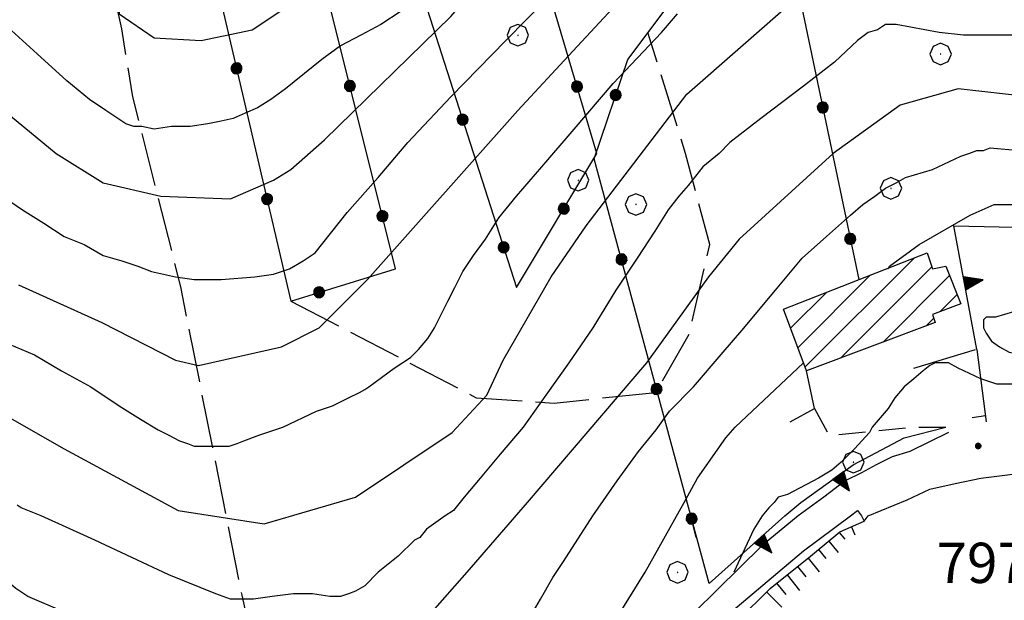
# Model space of a CAD drawing. Extents: x 2583172 to 2587996, y 4499592 to 4503050.
# Drawn here: x 2585569 to 2585752, y 4500719 to 4500827 of the extents above; entities that cross this region are included whole.
import ezdxf

# ---------------------------------------------------------------- set-up
doc = ezdxf.new("R2010")
doc.units = 0
doc.header["$LTSCALE"] = 5
doc.header["$MEASUREMENT"] = 0
for name, pattern in [('107', [1.5, 1, -0.5]), ('501', [5, 2.5, 2.5]), ('502', [5, 2.5, 2.5]), ('506', [5, 2.5, 2.5]), ('701', [2.5, 2, -0.5]), ('LSCA1', [1, -0.5, -0.5])]:
    doc.linetypes.add(name, pattern=pattern)
for name, color, linetype in [('10100000', 1, 'Continuous'), ('10700000', 1, '107'), ('20100000', 2, 'Continuous'), ('50100000', 1, '501'), ('50200000', 1, '502'), ('50600000', 1, '506'), ('60100000', 1, 'LSCA1'), ('70100000', 1, '701'), ('70400000', 1, 'Continuous'), ('80100000', 2, 'Continuous'), ('80200000', 1, 'Continuous'), ('80400000', 1, 'Continuous'), ('A0140000', 2, 'Continuous'), ('C2010000', 1, 'Continuous')]:
    doc.layers.add(name, color=color, linetype=linetype)
doc.styles.get("Standard").update_dxf_attribs({"font": 'romans.shx'})

# ---------------------------------------------------------------- blocks, each defined once
blk = doc.blocks.new('BA1LUNG')
at = {"linetype": 'Continuous'}
blk.add_line((0, 0), (1, 0), dxfattribs=at)
blk = doc.blocks.new('BA1CORT')
at = {"linetype": 'Continuous'}
blk.add_line((0, 0), (0.7, 0), dxfattribs=at)
blk = doc.blocks.new('CERCHIO5')
at = {"linetype": 'Continuous'}
for p, q in [((-0.196, 0.064), (-0.206, 0.001)), ((-0.206, 0.001), (-0.196, -0.062)), ((-0.003, -0.202), (-0.206, 0.001)), ((-0.206, 0.001), (-0.003, 0.001)), ((-0.196, -0.062), (0.022, 0.2)), ((-0.168, 0.12), (-0.196, 0.064)), ((0.162, -0.118), (-0.196, 0.064)), ((-0.196, 0.064), (0.19, -0.062)), ((-0.183, 0.032), (-0.184, 0.013)), ((-0.184, 0.013), (-0.184, -0.047)), ((-0.18, 0.058), (-0.183, 0.032)), ((-0.167, 0.093), (-0.182, 0.091)), ((-0.182, 0.091), (-0.092, 0.063)), ((-0.152, 0.092), (-0.18, 0.058)), ((-0.158, 0.051), (-0.172, 0.001)), ((-0.172, 0.001), (-0.165, -0.077)), ((-0.168, -0.118), (0.094, 0.177)), ((-0.123, 0.166), (-0.168, 0.12)), ((0.19, -0.062), (-0.168, 0.12)), ((-0.168, 0.12), (0, 0)), ((0, 0), (-0.168, -0.118)), ((-0.152, 0.092), (-0.167, 0.093)), ((-0.166, 0.023), (-0.083, 0.112)), ((-0.122, -0.02), (-0.166, 0.023)), ((-0.072, 0.156), (-0.158, 0.051)), ((-0.138, 0.053), (-0.158, -0.016)), ((-0.142, 0.108), (-0.152, 0.092)), ((-0.126, 0.022), (-0.152, 0.092)), ((-0.127, 0.089), (-0.145, 0)), ((-0.145, 0), (-0.12, -0.069)), ((-0.092, 0.063), (-0.144, 0.144)), ((-0.144, 0.144), (-0.002, 0.069)), ((-0.105, 0.116), (-0.142, 0.108)), ((-0.076, 0.082), (-0.138, 0.053)), ((-0.072, 0.156), (-0.127, 0.089)), ((-0.127, 0.089), (-0.123, 0.112)), ((-0.11, -0.009), (-0.127, 0.089)), ((-0.091, -0.032), (-0.126, 0.022)), ((-0.066, 0.194), (-0.123, 0.166)), ((0.06, 0.194), (-0.123, -0.164)), ((-0.123, -0.164), (-0.066, 0.194)), ((-0.003, -0.202), (-0.123, 0.166)), ((-0.123, 0.166), (0.162, -0.118)), ((-0.123, 0.112), (-0.114, 0.138)), ((-0.084, 0.048), (-0.122, -0.02)), ((-0.114, 0.138), (-0.098, 0.178)), ((-0.072, 0.156), (-0.105, 0.116)), ((-0.098, 0.178), (-0.082, 0.172)), ((-0.022, 0.154), (-0.084, 0.048)), ((-0.083, 0.112), (0.009, 0.101)), ((-0.082, 0.172), (-0.032, 0.175)), ((-0.05, 0.134), (-0.076, 0.082)), ((0.022, 0.2), (-0.072, 0.156)), ((-0.032, 0.175), (-0.072, 0.156)), ((-0.003, 0.152), (-0.072, 0.156)), ((-0.051, 0.061), (-0.07, -0.008)), ((-0.068, -0.179), (0.035, 0.008)), ((-0.003, 0.204), (-0.066, 0.194)), ((-0.066, 0.194), (0.116, -0.164)), ((0.012, 0.149), (-0.051, 0.112)), ((-0.051, 0.112), (-0.051, 0.061)), ((-0.016, 0.097), (-0.051, 0.061)), ((-0.051, 0.061), (-0.016, 0.097)), ((-0.04, 0.124), (-0.05, 0.134)), ((-0.032, 0.175), (-0.04, 0.124)), ((0.01, 0.186), (-0.032, 0.175)), ((0, 0.174), (-0.032, 0.175)), ((-0.032, 0.175), (0.012, 0.149)), ((0.006, 0.054), (-0.026, -0.018)), ((0.061, 0.125), (-0.022, 0.154)), ((-0.016, 0.097), (0.034, 0.11)), ((0.065, 0.085), (-0.016, 0.097)), ((-0.003, 0.001), (-0.003, 0.204)), ((0.06, 0.194), (-0.003, 0.204)), ((-0.003, 0.001), (0.06, 0.194)), ((0.116, 0.166), (-0.003, -0.202)), ((0.058, 0.137), (-0.003, 0.152)), ((-0.003, 0.001), (0.197, 0.001)), ((-0.003, 0.001), (-0.003, -0.202)), ((-0.002, 0.069), (0.042, 0.197)), ((0.042, 0.16), (0, 0.174)), ((0.072, 0.053), (0.002, -0.036)), ((0.067, 0.043), (0.006, 0.054)), ((0.009, 0.101), (0.072, 0.053)), ((0.034, 0.11), (0.01, 0.186)), ((0.026, -0.083), (0.079, 0.072)), ((0.147, 0.135), (0.033, 0.066)), ((0.033, 0.066), (0.19, 0.064)), ((0.034, 0.11), (0.093, 0.094)), ((0.074, -0.087), (0.034, 0.11)), ((0.035, 0.008), (0.147, 0.135)), ((0.094, 0.177), (0.038, -0.196)), ((0.042, 0.197), (0.067, 0.101)), ((0.107, 0.137), (0.042, 0.16)), ((0.051, -0.062), (0.106, 0.031)), ((0.118, 0.117), (0.058, 0.137)), ((0.116, 0.166), (0.06, 0.194)), ((0.06, -0.192), (0.116, 0.166)), ((0.162, 0.12), (0.06, -0.192)), ((0.079, 0.072), (0.061, 0.125)), ((0.119, 0.036), (0.065, 0.085)), ((0.065, -0.017), (0.067, 0.043)), ((0.067, 0.101), (0.08, 0.184)), ((0.08, 0.184), (0.195, -0.034)), ((0.093, 0.094), (0.124, 0.053)), ((0.14, 0.07), (0.097, -0.076)), ((0.106, 0.031), (0.14, 0.105)), ((0.158, 0.109), (0.107, 0.137)), ((0.162, 0.12), (0.116, 0.166)), ((0.116, -0.164), (0.162, 0.12)), ((0.116, -0.06), (0.119, 0.036)), ((0.156, 0.064), (0.118, 0.117)), ((0.124, 0.053), (0.124, 0.053)), ((0.124, 0.053), (0.128, -0.03)), ((0.131, -0.07), (0.156, 0.001)), ((0.14, 0.105), (0.14, 0.07)), ((0.162, 0.044), (0.156, 0.064)), ((0.156, 0.001), (0.162, 0.044)), ((0.174, 0.064), (0.158, 0.109)), ((0.19, 0.064), (0.162, 0.12)), ((0.19, 0.064), (0.173, -0.096)), ((0.182, -0.008), (0.174, 0.064)), ((0.2, 0.001), (0.19, 0.064)), ((0.19, -0.062), (0.2, 0.001)), ((-0.196, -0.062), (-0.168, -0.118)), ((0.173, -0.096), (-0.196, -0.062)), ((-0.184, -0.047), (-0.165, -0.099)), ((-0.168, -0.118), (-0.123, -0.164)), ((-0.165, -0.077), (-0.13, -0.127)), ((-0.165, -0.099), (-0.12, -0.15)), ((-0.158, -0.016), (-0.117, -0.042)), ((-0.15, -0.04), (-0.156, -0.11)), ((-0.156, -0.11), (-0.106, -0.134)), ((-0.122, -0.02), (-0.15, -0.04)), ((-0.13, -0.127), (-0.06, -0.146)), ((-0.125, -0.057), (-0.108, -0.025)), ((-0.101, -0.082), (-0.125, -0.057)), ((-0.123, -0.164), (-0.066, -0.192)), ((-0.108, -0.025), (-0.122, -0.02)), ((-0.12, -0.069), (-0.087, -0.093)), ((-0.12, -0.15), (-0.06, -0.163)), ((-0.117, -0.042), (-0.078, -0.017)), ((-0.101, -0.082), (-0.11, -0.009)), ((-0.106, -0.134), (-0.093, -0.156)), ((-0.003, -0.094), (-0.101, -0.082)), ((-0.083, -0.14), (-0.101, -0.082)), ((-0.064, -0.045), (-0.097, -0.097)), ((-0.097, -0.097), (0.026, -0.134)), ((-0.093, -0.156), (-0.091, -0.18)), ((-0.054, -0.075), (-0.091, -0.032)), ((-0.091, -0.18), (-0.054, -0.075)), ((-0.087, -0.093), (-0.028, -0.126)), ((-0.034, -0.151), (-0.083, -0.14)), ((-0.07, -0.008), (-0.042, -0.049)), ((0.038, -0.196), (-0.068, -0.179)), ((-0.066, -0.192), (-0.003, -0.202)), ((0.097, -0.076), (-0.064, -0.045)), ((-0.06, -0.146), (0.011, -0.159)), ((-0.06, -0.163), (-0.032, -0.185)), ((0.002, -0.036), (-0.054, -0.075)), ((0.051, -0.062), (-0.054, -0.075)), ((-0.054, -0.075), (0.051, -0.062)), ((-0.054, -0.075), (-0.049, -0.182)), ((-0.049, -0.182), (0.026, -0.083)), ((-0.042, -0.049), (0.014, -0.064)), ((0.048, -0.128), (-0.034, -0.151)), ((-0.032, -0.185), (0.04, -0.182)), ((-0.028, -0.126), (0.048, -0.128)), ((-0.026, -0.018), (0.022, -0.048)), ((0.136, -0.106), (-0.003, -0.094)), ((-0.003, -0.202), (0.06, -0.192)), ((0.011, -0.159), (0.044, -0.153)), ((0.014, -0.064), (0.048, -0.061)), ((0.022, -0.048), (0.075, -0.075)), ((0.026, -0.134), (0.074, -0.087)), ((0.128, -0.03), (0.035, -0.054)), ((0.035, -0.054), (0.048, -0.128)), ((0.04, -0.182), (0.062, -0.176)), ((0.044, -0.153), (0.098, -0.127)), ((0.048, -0.061), (0.065, -0.017)), ((0.048, -0.128), (0.107, -0.112)), ((0.128, -0.03), (0.051, -0.062)), ((0.06, -0.192), (0.116, -0.164)), ((0.062, -0.176), (0.095, -0.16)), ((0.075, -0.075), (0.152, -0.078)), ((0.095, -0.16), (0.119, -0.147)), ((0.098, -0.127), (0.131, -0.07)), ((0.107, -0.112), (0.116, -0.06)), ((0.116, -0.164), (0.162, -0.118)), ((0.119, -0.147), (0.136, -0.106)), ((0.195, -0.034), (0.128, -0.03)), ((0.152, -0.078), (0.175, -0.074)), ((0.162, -0.118), (0.19, -0.062)), ((0.175, -0.074), (0.182, -0.008))]:
    blk.add_line(p, q, dxfattribs=at)
blk = doc.blocks.new('CAMP_15412E1E')
at = {"layer": 'C2010000', "linetype": 'Continuous'}
for p, q in [((2585714.994, 4500762.193), (2585735.366, 4500782.564)), ((2585721.652, 4500763.901), (2585738.625, 4500780.874)), ((2585713.658, 4500765.807), (2585727.218, 4500779.366)), ((2585729.572, 4500766.871), (2585741.941, 4500779.24)), ((2585712.323, 4500769.421), (2585719.069, 4500776.167)), ((2585740.205, 4500772.554), (2585743.337, 4500775.687)), ((2585737.491, 4500769.84), (2585738.975, 4500771.324))]:
    blk.add_line(p, q, dxfattribs=at)
blk = doc.blocks.new('CERCHIO1')
at = {"linetype": 'Continuous'}
for p, q in [((0.003, 0.398), (-0.28, 0.28)), ((0.286, 0.28), (0.003, 0.398)), ((-0.28, 0.28), (-0.397, -0.002)), ((0, 0), (-0.002, -0.003)), ((0.002, 0.002), (0, 0)), ((0.005, 0.003), (0.002, 0.002)), ((0.009, 0.003), (0.005, 0.003)), ((0.011, 0.001), (0.009, 0.003)), ((0.013, -0.001), (0.011, 0.001)), ((0.403, -0.002), (0.286, 0.28)), ((-0.397, -0.002), (-0.28, -0.285)), ((-0.28, -0.285), (0.003, -0.402)), ((-0.002, -0.003), (-0.002, -0.006)), ((-0.002, -0.006), (0, -0.009)), ((0, -0.009), (0.002, -0.011)), ((0.002, -0.011), (0.005, -0.013)), ((0.003, -0.402), (0.286, -0.285)), ((0.005, -0.013), (0.009, -0.012)), ((0.009, -0.012), (0.011, -0.011)), ((0.011, -0.011), (0.013, -0.008)), ((0.014, -0.005), (0.013, -0.001)), ((0.013, -0.008), (0.014, -0.005)), ((0.286, -0.285), (0.403, -0.002))]:
    blk.add_line(p, q, dxfattribs=at)
blk = doc.blocks.new('TRIANG1')
at = {"linetype": 'Continuous'}
for p, q in [((0, 0.7), (-0.25, 0)), ((0, 0.256), (-0.115, 0.379)), ((-0.115, 0.379), (0, 0.289)), ((0, 0.289), (-0.106, 0.404)), ((-0.106, 0.404), (0, 0.322)), ((0, 0.322), (-0.099, 0.423)), ((-0.099, 0.423), (0, 0.354)), ((0, 0.354), (-0.089, 0.45)), ((-0.089, 0.45), (0, 0.381)), ((0, 0.381), (-0.08, 0.477)), ((-0.08, 0.477), (0, 0.42)), ((0, 0.42), (-0.07, 0.503)), ((-0.07, 0.503), (0, 0.453)), ((0, 0.453), (-0.06, 0.531)), ((-0.06, 0.531), (0, 0.494)), ((0, 0.494), (-0.05, 0.561)), ((-0.05, 0.561), (0, 0.526)), ((0, 0.526), (-0.042, 0.582)), ((-0.042, 0.582), (0, 0.555)), ((0, 0.555), (-0.034, 0.604)), ((-0.034, 0.604), (0, 0.585)), ((0, 0.585), (-0.027, 0.623)), ((-0.027, 0.623), (0, 0.612)), ((0, 0.612), (-0.021, 0.642)), ((-0.021, 0.642), (0, 0.642)), ((-0.013, 0.663), (0, 0.674)), ((0, 0.642), (-0.013, 0.663)), ((0.25, 0), (0, 0.7)), ((0, 0.7), (0, 0)), ((0, 0.674), (0, 0.685)), ((0, 0.685), (0, 0.674)), ((0, 0.674), (0, 0.685)), ((0, 0.674), (0, 0.685)), ((0, 0.685), (0, 0.674)), ((0, 0.674), (0, 0.685)), ((0.013, 0.663), (0, 0.674)), ((0, 0.642), (0.013, 0.663)), ((0, 0.612), (0.021, 0.642)), ((0.021, 0.642), (0, 0.642)), ((0, 0.585), (0.027, 0.623)), ((0.027, 0.623), (0, 0.612)), ((0, 0.555), (0.034, 0.604)), ((0.034, 0.604), (0, 0.585)), ((0, 0.526), (0.042, 0.582)), ((0.042, 0.582), (0, 0.555)), ((0, 0.494), (0.05, 0.561)), ((0.05, 0.561), (0, 0.526)), ((0, 0.453), (0.06, 0.531)), ((0.06, 0.531), (0, 0.494)), ((0, 0.42), (0.07, 0.503)), ((0.07, 0.503), (0, 0.453)), ((0, 0.381), (0.08, 0.477)), ((0.08, 0.477), (0, 0.42)), ((0, 0.354), (0.089, 0.45)), ((0.089, 0.45), (0, 0.381)), ((0, 0.322), (0.099, 0.423)), ((0.099, 0.423), (0, 0.354)), ((0, 0.289), (0.106, 0.404)), ((0.106, 0.404), (0, 0.322)), ((0, 0.256), (0.115, 0.379)), ((0.115, 0.379), (0, 0.289)), ((-0.25, 0), (0.25, 0)), ((-0.215, 0), (-0.236, 0.038)), ((-0.236, 0.038), (-0.178, 0)), ((-0.178, 0), (-0.227, 0.065)), ((-0.227, 0.065), (-0.141, 0)), ((-0.141, 0), (-0.218, 0.09)), ((-0.218, 0.09), (-0.111, 0)), ((-0.111, 0), (-0.209, 0.114)), ((-0.209, 0.114), (-0.072, 0)), ((-0.072, 0), (-0.201, 0.138)), ((-0.201, 0.138), (-0.042, 0)), ((-0.042, 0), (-0.192, 0.162)), ((-0.192, 0.162), (0, 0)), ((0, 0), (-0.182, 0.19)), ((-0.182, 0.19), (0, 0.038)), ((0, 0.038), (-0.172, 0.218)), ((-0.172, 0.218), (0, 0.077)), ((0, 0.077), (-0.162, 0.246)), ((-0.162, 0.246), (0, 0.112)), ((0, 0.112), (-0.152, 0.274)), ((-0.152, 0.274), (0, 0.147)), ((0, 0.147), (-0.143, 0.301)), ((-0.143, 0.301), (0, 0.182)), ((0, 0.182), (-0.134, 0.325)), ((-0.134, 0.325), (0, 0.215)), ((0, 0.215), (-0.125, 0.349)), ((-0.125, 0.349), (0, 0.256)), ((0, 0.215), (0.125, 0.349)), ((0.125, 0.349), (0, 0.256)), ((0, 0.182), (0.134, 0.325)), ((0.134, 0.325), (0, 0.215)), ((0, 0.147), (0.143, 0.301)), ((0.143, 0.301), (0, 0.182)), ((0, 0.112), (0.152, 0.274)), ((0.152, 0.274), (0, 0.147)), ((0, 0.077), (0.162, 0.246)), ((0.162, 0.246), (0, 0.112)), ((0, 0.038), (0.172, 0.218)), ((0.172, 0.218), (0, 0.077)), ((0, 0), (0.182, 0.19)), ((0.182, 0.19), (0, 0.038)), ((0.192, 0.162), (0, 0)), ((0.042, 0), (0.192, 0.162)), ((0.201, 0.138), (0.042, 0)), ((0.072, 0), (0.201, 0.138)), ((0.209, 0.114), (0.072, 0)), ((0.111, 0), (0.209, 0.114)), ((0.218, 0.09), (0.111, 0)), ((0.141, 0), (0.218, 0.09)), ((0.227, 0.065), (0.141, 0)), ((0.178, 0), (0.227, 0.065)), ((0.236, 0.038), (0.178, 0)), ((0.215, 0), (0.236, 0.038))]:
    blk.add_line(p, q, dxfattribs=at)
blk = doc.blocks.new('BARMUR')
at = {"linetype": 'Continuous'}
blk.add_line((0, 0), (0.5, 0), dxfattribs=at)

msp = doc.modelspace()

# ---------------------------------------------------------------- linework, layer by layer
at = {"layer": '10100000', "linetype": 'Continuous', "flags": 128}
for points in [[(2585741.75, 4500750), (2585734.5, 4500746.5), (2585731.25, 4500745.5), (2585728.25, 4500744), (2585725.5, 4500742.5), (2585722.5, 4500741), (2585718.5, 4500738), (2585713.75, 4500734.5)], [(2585726.75, 4500734.5), (2585734, 4500737.5), (2585738.25, 4500739.5), (2585743, 4500740.5), (2585747.75, 4500741.5), (2585751.75, 4500742), (2585759.5, 4500743), (2585765.25, 4500742.5)], [(2585723.5, 4500734.5), (2585724.75, 4500735.5)], [(2585724.75, 4500735.5), (2585725.5, 4500734.5)], [(2585566.5, 4500647), (2585570, 4500646), (2585574.5, 4500645.5), (2585578, 4500645), (2585582.25, 4500645), (2585585.75, 4500644.5), (2585589, 4500644.5), (2585592, 4500645), (2585595, 4500645.5), (2585599.25, 4500646.5), (2585608, 4500649), (2585614.25, 4500650.5), (2585619, 4500652), (2585624, 4500654), (2585630.5, 4500656.5), (2585635.5, 4500659), (2585639.75, 4500661), (2585644.25, 4500663.5), (2585652.25, 4500670), (2585659.5, 4500677), (2585694, 4500710.5), (2585714.75, 4500728), (2585723.5, 4500734.5)], [(2585713.75, 4500734.5), (2585707, 4500729), (2585690.25, 4500712.5)], [(2585725.5, 4500734.5), (2585726, 4500733.5)], [(2585726, 4500733.5), (2585726.75, 4500734.5)]]:
    msp.add_lwpolyline(points, dxfattribs=at)
at = {"layer": '10700000', "linetype": '107', "flags": 128}
msp.add_lwpolyline([(2585716.75, 4500754.5), (2585719.5, 4500749.5), (2585734.75, 4500751), (2585741.5, 4500751), (2585741.75, 4500750)], dxfattribs=at)
at = {"layer": '20100000', "linetype": 'Continuous', "flags": 128}
msp.add_lwpolyline([(2585711, 4500773), (2585737.75, 4500783.5), (2585738.75, 4500780.5), (2585741.25, 4500781), (2585744, 4500774), (2585738.75, 4500772), (2585739.25, 4500770.5), (2585715.25, 4500761.5)], close=True, dxfattribs=at)
at = {"layer": '50100000', "linetype": '501', "flags": 128}
for points in [[(2585735.25, 4500762), (2585746.75, 4500765.5)], [(2585747, 4500765.5), (2585748.75, 4500752)]]:
    msp.add_lwpolyline(points, dxfattribs=at)
at = {"layer": '50200000', "linetype": '502', "flags": 128}
for points in [[(2585639.75, 4500844), (2585661.25, 4500777), (2585676.25, 4500802), (2585659.75, 4500857.5), (2585657.25, 4500855)], [(2585606.25, 4500830), (2585619.25, 4500774.5), (2585638.75, 4500780.5), (2585624, 4500839.5)], [(2585675.75, 4500801), (2585682, 4500819.5), (2585693.25, 4500834.5), (2585712.25, 4500839.5), (2585725, 4500778.5)], [(2585697.16, 4500721.92), (2585675.75, 4500801)], [(2585694.75, 4500730.5), (2585693.75, 4500734.5)]]:
    msp.add_lwpolyline(points, dxfattribs=at)
at = {"layer": '50600000', "linetype": '506', "flags": 128}
for points in [[(2585747, 4500765.5), (2585742.75, 4500788.5), (2585765.25, 4500788)], [(2585712.25, 4500752), (2585716.75, 4500754.5), (2585715.25, 4500761.5)], [(2585711.25, 4500734.5), (2585714.25, 4500737), (2585724, 4500744), (2585733.5, 4500749), (2585741.25, 4500751)], [(2585697.16, 4500721.92), (2585711.25, 4500734.5)]]:
    msp.add_lwpolyline(points, dxfattribs=at)
at = {"layer": '60100000', "linetype": 'LSCA1', "flags": 128}
msp.add_lwpolyline([(2585631.5, 4500652.5), (2585636, 4500655), (2585639.25, 4500657), (2585643, 4500659.5), (2585648, 4500663.5), (2585655.5, 4500671), (2585661, 4500676), (2585667.75, 4500682.5), (2585673.5, 4500687.5), (2585679.75, 4500694), (2585691.25, 4500706), (2585694.75, 4500709), (2585699, 4500712), (2585702.5, 4500715), (2585708.5, 4500721), (2585716, 4500727), (2585721.5, 4500731.5), (2585726, 4500733.5)], dxfattribs=at)
at = {"layer": '70100000', "linetype": '701', "flags": 128}
for points in [[(2585545.38, 4501012.99), (2585550.26, 4500995.08), (2585555.96, 4500970.66), (2585564.1, 4500929.55), (2585571, 4500902.5), (2585575.48, 4500878.08), (2585579.55, 4500865.06), (2585584.02, 4500841.86), (2585587.69, 4500825.17), (2585589.72, 4500812.55), (2585598.68, 4500777.14), (2585610.07, 4500719.76), (2585623.31, 4500661.38)], [(2585619.25, 4500774.5), (2585653.75, 4500756.5), (2585668.25, 4500755.5), (2585687.25, 4500757.5), (2585693.5, 4500768.5), (2585697.25, 4500785), (2585692.75, 4500802), (2585685.75, 4500824.5)]]:
    msp.add_lwpolyline(points, dxfattribs=at)
at = {"layer": '80100000', "linetype": 'Continuous', "flags": 128}
for points in [[(2585549.75, 4500762.5), (2585577, 4500747), (2585598.25, 4500735.5), (2585614.25, 4500733), (2585631.25, 4500738), (2585649.25, 4500750), (2585655.75, 4500757), (2585658.75, 4500763.5), (2585667.75, 4500779), (2585674.25, 4500788.5), (2585693, 4500813), (2585713.5, 4500831), (2585723.75, 4500836), (2585729.25, 4500838), (2585735, 4500838), (2585744, 4500837.5), (2585767, 4500836.5), (2585817, 4500825.5), (2585825.75, 4500823), (2585846.25, 4500815.5), (2585856.25, 4500811.5)], [(2585639.75, 4500828.5), (2585636, 4500826), (2585632.25, 4500824), (2585628.5, 4500822), (2585625, 4500819.5), (2585618.25, 4500814), (2585615.5, 4500812), (2585613, 4500810.5), (2585610.75, 4500809.5), (2585608.5, 4500808.5), (2585606.25, 4500808), (2585603.75, 4500807.5), (2585600.5, 4500807), (2585597, 4500807), (2585593.75, 4500806.5), (2585591.5, 4500807), (2585590, 4500807), (2585588.5, 4500807.5), (2585587, 4500808.5), (2585584.75, 4500810), (2585581.75, 4500812), (2585577.5, 4500815.5), (2585572, 4500820.5), (2585566.5, 4500825.5)], [(2585755.5, 4500773), (2585750.5, 4500771.5), (2585749.25, 4500771.5), (2585748.75, 4500771.5), (2585748.25, 4500771), (2585748.25, 4500770.5), (2585748.25, 4500769.5), (2585748.75, 4500768.5), (2585749.75, 4500767), (2585751.25, 4500766), (2585753, 4500765), (2585755.5, 4500764.5), (2585757.25, 4500764.5), (2585758.75, 4500764.5), (2585759.75, 4500765.5), (2585760.5, 4500767), (2585761.25, 4500769), (2585761.5, 4500770), (2585761.5, 4500770.5), (2585761.5, 4500771), (2585759, 4500772.5)], [(2585753.75, 4500759), (2585750.75, 4500759), (2585749.25, 4500759.5), (2585747.75, 4500760), (2585743.5, 4500762), (2585741.75, 4500763), (2585740.25, 4500763), (2585739.25, 4500763), (2585738.25, 4500762.5), (2585737, 4500761.5), (2585735.25, 4500760), (2585733.5, 4500758.5), (2585731.75, 4500756.5), (2585730.5, 4500754.5), (2585727.5, 4500751), (2585727, 4500750)], [(2585727, 4500750), (2585724.25, 4500747), (2585721.75, 4500744.5), (2585720, 4500743), (2585717.5, 4500741.5), (2585711.75, 4500738.5), (2585710, 4500738), (2585709.25, 4500737), (2585708.25, 4500736), (2585707, 4500734.5), (2585705.5, 4500732), (2585701.75, 4500724)]]:
    msp.add_lwpolyline(points, dxfattribs=at)
at = {"layer": '80200000', "linetype": 'Continuous', "flags": 128}
for points in [[(2585567, 4500809), (2585575.5, 4500802), (2585584.25, 4500796.5), (2585595, 4500794), (2585608, 4500793.5), (2585616, 4500797), (2585619.25, 4500799), (2585625.5, 4500804.5), (2585649, 4500827.5), (2585660.75, 4500841), (2585673.5, 4500856), (2585677.5, 4500860.5), (2585689.25, 4500871), (2585700.25, 4500878.5), (2585714.5, 4500885), (2585725.75, 4500886), (2585736.25, 4500884.5), (2585772.5, 4500879), (2585788.5, 4500877.5), (2585800.5, 4500878)], [(2585568.5, 4500777.5), (2585584, 4500770.5), (2585597.75, 4500763.5), (2585602, 4500762.5), (2585617.5, 4500766), (2585624.5, 4500769.5), (2585633.5, 4500778.5), (2585661.5, 4500810), (2585671.75, 4500821), (2585690.75, 4500841.5), (2585709.75, 4500857), (2585722, 4500863), (2585729.25, 4500864.5), (2585733, 4500865), (2585739.75, 4500864.5), (2585746.25, 4500863), (2585777.25, 4500857.5), (2585798.5, 4500854), (2585819.25, 4500851.5), (2585832.5, 4500850.5)], [(2585624.75, 4500855), (2585613.25, 4500854.5), (2585610, 4500853), (2585604.75, 4500849.5), (2585594.75, 4500843), (2585589, 4500836.5), (2585587.25, 4500833), (2585587.25, 4500828), (2585593.75, 4500823.5), (2585602.5, 4500823), (2585612, 4500825), (2585622.5, 4500832), (2585629.25, 4500839.5), (2585631.75, 4500843), (2585633.75, 4500847), (2585632, 4500852), (2585624.75, 4500855)], [(2585565.5, 4500794), (2585569.25, 4500791.5), (2585573.25, 4500789), (2585577, 4500786.5), (2585580.75, 4500785), (2585584.25, 4500783), (2585587.75, 4500782), (2585590.75, 4500781), (2585593.25, 4500780), (2585597.75, 4500779), (2585601.25, 4500778.5), (2585602.5, 4500778.5), (2585606.25, 4500778.5), (2585612.5, 4500779), (2585616, 4500779.5), (2585619, 4500780.5), (2585621.5, 4500782), (2585623.75, 4500783.5), (2585629.75, 4500791), (2585635.5, 4500797.5), (2585641, 4500804), (2585649, 4500812.5), (2585659.25, 4500823), (2585671, 4500835)], [(2585566.75, 4500766.5), (2585571.5, 4500764.5), (2585576.5, 4500761.5), (2585582, 4500758.5), (2585587.25, 4500755), (2585591.25, 4500752.5), (2585594.5, 4500750.5), (2585596.5, 4500749.5), (2585598.5, 4500748.5), (2585600, 4500748), (2585601.25, 4500747.5), (2585602.75, 4500747.5), (2585604.25, 4500747.5), (2585607.75, 4500747.5), (2585609.25, 4500748), (2585610.5, 4500748.5), (2585613.25, 4500749.5), (2585617.75, 4500751), (2585624, 4500754), (2585627, 4500755), (2585630, 4500756.5), (2585630, 4500756.5), (2585632, 4500757.5), (2585633, 4500758), (2585633.75, 4500758.5), (2585638.5, 4500762), (2585641.5, 4500764), (2585643, 4500765.5), (2585644.75, 4500767.5), (2585646, 4500769.5), (2585648.5, 4500774.5), (2585649.75, 4500777), (2585651.25, 4500780), (2585653.25, 4500783), (2585655.5, 4500786), (2585658, 4500790), (2585661.25, 4500794), (2585666, 4500799.5), (2585672, 4500806.5), (2585679.25, 4500815), (2585688.25, 4500824.5), (2585691.25, 4500828)], [(2585757.25, 4500824), (2585750.25, 4500824), (2585744.5, 4500824), (2585740, 4500824.5), (2585732, 4500826), (2585730.75, 4500826), (2585730, 4500826), (2585728.5, 4500825), (2585726.75, 4500824.5), (2585724.75, 4500823), (2585720.5, 4500819), (2585714.75, 4500814.5), (2585706.75, 4500808.5), (2585701, 4500804), (2585699, 4500802), (2585696, 4500799.5), (2585693.25, 4500796), (2585691.5, 4500794), (2585689.5, 4500791.5), (2585687, 4500787.5), (2585683.75, 4500782.5), (2585679.75, 4500776.5), (2585675.5, 4500769.5), (2585671, 4500763), (2585666.75, 4500757), (2585662.5, 4500751), (2585658.25, 4500746), (2585654.5, 4500741.5), (2585651.5, 4500738), (2585649.5, 4500735.5), (2585648, 4500734.5), (2585644.5, 4500732), (2585643.25, 4500730.5), (2585642.25, 4500730), (2585639.25, 4500727), (2585635.5, 4500724), (2585633, 4500721.5), (2585631.25, 4500720.5), (2585630, 4500720), (2585628.5, 4500719.5), (2585626.5, 4500719.5), (2585623.25, 4500720), (2585619.75, 4500720), (2585615.75, 4500719.5), (2585612.25, 4500719), (2585609.75, 4500719), (2585608, 4500719), (2585605.25, 4500720), (2585596.5, 4500723.5), (2585582.75, 4500730), (2585572.75, 4500734.5), (2585569, 4500736), (2585568.25, 4500736.5)], [(2585803.5, 4500802.5), (2585803, 4500802.5), (2585774.25, 4500810), (2585756.75, 4500812.5), (2585743.5, 4500814), (2585732.75, 4500811), (2585720.25, 4500802), (2585702.75, 4500786), (2585697, 4500779), (2585685.5, 4500763), (2585663.25, 4500737), (2585652, 4500724), (2585640.5, 4500711), (2585633.25, 4500706), (2585625.25, 4500704), (2585606.5, 4500704.5), (2585583, 4500714), (2585570.25, 4500719.5), (2585568, 4500721), (2585557.75, 4500729.5), (2585553.5, 4500732.5)], [(2585664, 4500716), (2585665.75, 4500719), (2585668, 4500723), (2585670, 4500726), (2585675.5, 4500734.5), (2585680, 4500741), (2585684, 4500746.5), (2585687.25, 4500750.5), (2585689.75, 4500754), (2585694.25, 4500758.5), (2585699.75, 4500765), (2585703.25, 4500769), (2585709.5, 4500776.5), (2585714.5, 4500782.5), (2585719, 4500786.5), (2585723.5, 4500790.5), (2585725.75, 4500792.5), (2585728, 4500794), (2585730, 4500795.5), (2585732, 4500796.5), (2585733.75, 4500797.5), (2585738.75, 4500799), (2585744, 4500801.5), (2585745.5, 4500802), (2585747, 4500802.5), (2585748.25, 4500802.5), (2585749.5, 4500803), (2585755, 4500802.5)], [(2585730.5, 4500780.5), (2585730.75, 4500781), (2585736.25, 4500785), (2585745.75, 4500790.5), (2585750.25, 4500792.5), (2585754.5, 4500792.5), (2585762.75, 4500792), (2585775.5, 4500789), (2585780.5, 4500786.5), (2585793.75, 4500780.5), (2585798.25, 4500778.5)], [(2585628.25, 4500663.5), (2585629.5, 4500664.5), (2585640.75, 4500670.5), (2585643.5, 4500672.5), (2585650.75, 4500682), (2585658, 4500691), (2585663.75, 4500697.5), (2585676.25, 4500711), (2585680.25, 4500716), (2585685.25, 4500724), (2585692.5, 4500737), (2585695, 4500741.5), (2585700.25, 4500749), (2585702, 4500751), (2585714.75, 4500763)]]:
    msp.add_lwpolyline(points, dxfattribs=at)

# ---------------------------------------------------------------- block references
at = {"layer": '50100000', "linetype": 'Continuous', "xscale": 5.000000000488432, "yscale": 5.000000000488432, "zscale": 5.000000000488432, "rotation": 187.3860431399976}
msp.add_blockref('BARMUR', (2585748.61, 4500753.1), dxfattribs=at)
at = {"layer": '50200000', "linetype": 'Continuous'}
for p, xscale, yscale, zscale, rotation in [((2585609.1, 4500817.83), 4.999999999167754, 4.999999999167754, 4.999999999167754, 193.1829651590089), ((2585630.24, 4500814.55), 4.999999998875837, 4.999999998875837, 4.999999998875837, 14.03624344851362), ((2585672.55, 4500814.44), 4.999999999145886, 4.999999999145886, 4.999999999145886, 16.55707135420965), ((2585679.75, 4500812.84), 5.000000000656451, 5.000000000656451, 5.000000000656451, 341.333085735344), ((2585718.3, 4500810.55), 4.999999999183573, 4.999999999183573, 4.999999999183573, 191.8057922877451), ((2585651.21, 4500808.29), 4.999999999665476, 4.999999999665476, 4.999999999665476, 197.7912031316865), ((2585614.8, 4500793.49), 4.999999999167754, 4.999999999167754, 4.999999999167754, 193.1829651590089), ((2585636.3, 4500790.29), 4.999999998875837, 4.999999998875837, 4.999999998875837, 14.03624344851362), ((2585670.07, 4500791.69), 4.999999999818359, 4.999999999818359, 4.999999999818359, 329.0362434587752), ((2585723.42, 4500786.08), 4.999999999183573, 4.999999999183573, 4.999999999183573, 191.8057922877451), ((2585658.85, 4500784.49), 4.999999999665476, 4.999999999665476, 4.999999999665476, 197.7912031316865), ((2585680.83, 4500782.25), 5.000000000408975, 5.000000000408975, 5.000000000408975, 15.14567822280588), ((2585624.5, 4500776.12), 4.999999998927793, 4.999999998927793, 4.999999998927793, 287.1027289592445), ((2585687.36, 4500758.11), 5.000000000408975, 5.000000000408975, 5.000000000408975, 15.14567822280588), ((2585693.89, 4500733.98), 5.000000000408975, 5.000000000408975, 5.000000000408975, 15.14567822280588)]:
    msp.add_blockref('CERCHIO5', p, dxfattribs=dict(at, xscale=xscale, yscale=yscale, zscale=zscale, rotation=rotation))
at = {"layer": '50600000', "linetype": 'Continuous'}
for p, xscale, yscale, zscale, rotation in [((2585744.73, 4500777.79), 4.999999998792762, 4.999999998792762, 4.999999998792762, 280.4691717618434), ((2585721.23, 4500742.01), 5.000000001134775, 5.000000001134775, 5.000000001134775, 215.6764057133345), ((2585706.48, 4500730.24), 5.000000001677703, 5.000000001677703, 5.000000001677703, 221.760208339801)]:
    msp.add_blockref('TRIANG1', p, dxfattribs=dict(at, xscale=xscale, yscale=yscale, zscale=zscale, rotation=rotation))
at = {"layer": '60100000', "linetype": 'Continuous'}
for name, p, xscale, yscale, zscale, rotation in [('BA1CORT', (2585725.92, 4500733.47), 0.1035773852449097, 0.1035773852449097, 0.1035773852449097, 293.9624889745782), ('BA1CORT', (2585721.38, 4500731.4), 2.296393162039204, 2.296393162039204, 2.296393162039204, 309.289406833889), ('BA1LUNG', (2585723.64, 4500732.45), 1.623570264157012, 1.623570264157012, 1.623570264157012, 293.9624889662355), ('BA1LUNG', (2585719.44, 4500729.82), 2.734098908055298, 2.734098908055298, 2.734098908055298, 309.2894069036963), ('BA1CORT', (2585717.51, 4500728.23), 3.059113405945832, 3.059113405945832, 3.059113405945832, 309.2894068410226), ('BA1LUNG', (2585715.57, 4500726.65), 3.317741032512315, 3.317741032512315, 3.317741032512315, 308.659808241531), ('BA1CORT', (2585713.62, 4500725.09), 3.532555408809584, 3.532555408809584, 3.532555408809584, 308.6598082658854), ('BA1CORT', (2585709.71, 4500721.97), 3.87676804374907, 3.87676804374907, 3.87676804374907, 308.6598082648381), ('BA1LUNG', (2585711.66, 4500723.53), 3.716272646285452, 3.716272646285452, 3.716272646285452, 308.6598082260595), ('BA1LUNG', (2585707.83, 4500720.33), 4.019258773614381, 4.019258773614381, 4.019258773614381, 315.0000000234694)]:
    msp.add_blockref(name, p, dxfattribs=dict(at, xscale=xscale, yscale=yscale, zscale=zscale, rotation=rotation))
at = {"layer": '70400000', "linetype": 'Continuous', "xscale": 5, "yscale": 5, "zscale": 5}
for p in [(2585661.5, 4500824), (2585740.25, 4500820.5), (2585672.75, 4500797), (2585731, 4500795.5), (2585683.5, 4500792.5), (2585724, 4500744.5), (2585691.25, 4500724)]:
    msp.add_blockref('CERCHIO1', p, dxfattribs=at)
at = {"layer": '80400000', "linetype": 'Continuous', "xscale": 2.5, "yscale": 2.5, "zscale": 2.5}
msp.add_blockref('CERCHIO5', (2585747.25, 4500747.5), dxfattribs=at)
at = {"layer": 'C2010000', "linetype": 'Continuous'}
msp.add_blockref('CAMP_15412E1E', (0, 0), dxfattribs=at)

# ---------------------------------------------------------------- texts
at = {"layer": 'A0140000', "linetype": 'Continuous'}
msp.add_text('797.1', height=7.5, dxfattribs=at).set_placement((2585739.5, 4500722))

doc.saveas('drawing.dxf')
